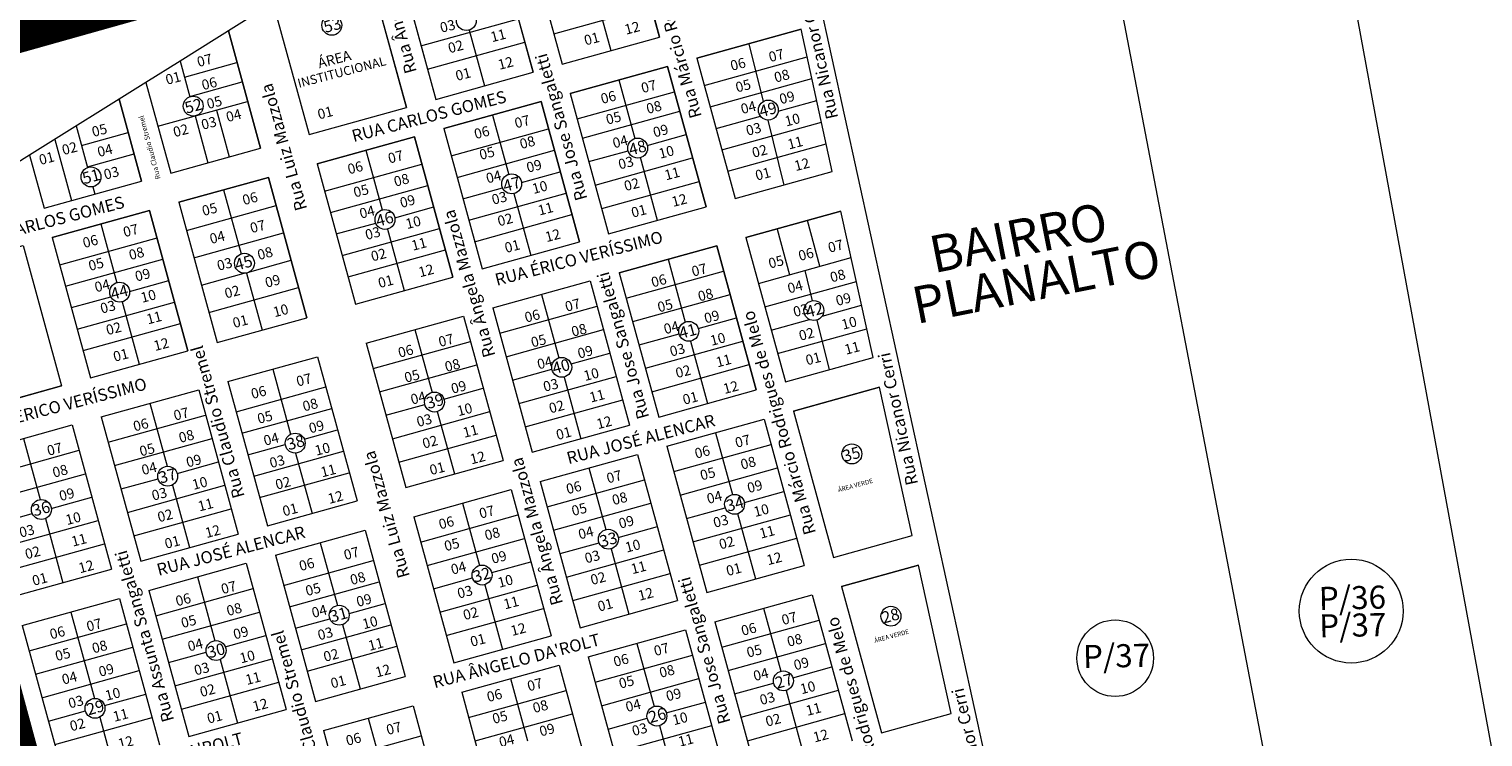
# Model space of a CAD drawing. Units: millimetres. Extents: x 1293 to 14958, y 782 to 9395.
# Drawn here: x 11194 to 11914, y 7671 to 8021 of the extents above; entities that cross this region are included whole.
import ezdxf
from ezdxf.enums import TextEntityAlignment as Align
from ezdxf.lldxf.tags import DXFTag

# ---------------------------------------------------------------- set-up
doc = ezdxf.new("R2010")
doc.units = ezdxf.units.MM
doc.linetypes.add('CENTER', pattern=[50.8, 31.75, -6.35, 6.35, -6.35])
doc.linetypes.add('CONTÍNUO', pattern=[0])
for name, color, linetype in [('00 - DEMARCAÇÃO DE QUADRAS', 3, 'Continuous'), ('00 - DIVISÃO DE LOTES', 251, 'Continuous'), ('00 - INSTITUCIONAIS', 30, 'Continuous'), ('00 - NÚMERO LOTES', 7, 'CONTÍNUO'), ('00 - PERÍMETROS BAIRROS E CIDADE', 30, 'Continuous'), ('00 - TEXTO RUAS', 7, 'Continuous'), ('001 - PERIMETRO CORRETO', 30, 'Continuous'), ('LARANJA NOME', 30, 'Continuous')]:
    doc.layers.add(name, color=color, linetype=linetype)
doc.layers.add('00 - TEXTO QUADRAS', color=4, linetype='CONTÍNUO', lineweight=18)
doc.styles.add('PDF Arial', font='arial.ttf')
doc.styles.get("Standard").update_dxf_attribs({"font": 'arial.ttf'})
doc.styles.add('Style-Verdana', font='verdana.ttf')
tags = doc.linetypes.add('Tracejado', pattern=[25, 15, -10]).pattern_tags.tags
tags[6:7] = [DXFTag(74, 4), DXFTag(75, 0), DXFTag(340, '0'), DXFTag(46, 1.0), DXFTag(50, 0.0), DXFTag(44, 0.0), DXFTag(45, 0.0)]
tags[4:5] = [DXFTag(74, 4), DXFTag(75, 0), DXFTag(340, '0'), DXFTag(46, 1.0), DXFTag(50, 0.0), DXFTag(44, 0.0), DXFTag(45, 0.0)]

msp = doc.modelspace()

# ---------------------------------------------------------------- linework, layer by layer
at = {"layer": '00 - DEMARCAÇÃO DE QUADRAS', "lineweight": 5}
for p, q in [((11780.51, 7146.33), (11538.55, 8250.6)), ((11437.71, 8079.29), (11458.3, 8004.06)), ((11375.08, 8061.88), (11395.68, 7986.64)), ((11458.3, 8004.06), (11506.47, 8017.45)), ((11395.68, 7986.64), (11443.85, 8000.04)), ((11399.64, 7972.18), (11447.81, 7985.57)), ((11399.64, 7972.18), (11418.65, 7902.73)), ((11194.78, 7959.08), (11201.98, 7932.79)), ((11201.98, 7932.79), (11250.15, 7946.18)), ((11205.94, 7918.32), (11254.11, 7931.71)), ((11549.18, 7918.27), (11596.22, 7931.35)), ((11205.94, 7918.32), (11224.95, 7848.87)), ((11486.55, 7900.85), (11534.73, 7914.25)), ((11534.73, 7914.25), (11554.27, 7842.87)), ((11423.93, 7883.44), (11472.1, 7896.83)), ((11472.1, 7896.83), (11491.64, 7825.46)), ((11361.3, 7866.03), (11409.48, 7879.42)), ((11409.48, 7879.42), (11429.02, 7808.05)), ((11423.93, 7883.44), (11443.47, 7812.07)), ((11361.3, 7866.03), (11380.84, 7794.65)), ((11292.86, 7847), (11337.22, 7859.33)), ((11337.22, 7859.33), (11356.76, 7787.96)), ((11162.33, 7831.46), (11210.5, 7844.85)), ((11230.23, 7829.58), (11278.41, 7842.98)), ((11278.41, 7842.98), (11297.95, 7771.6)), ((11292.86, 7847), (11312.4, 7775.62)), ((11230.23, 7829.58), (11249.77, 7758.21)), ((11510.05, 7815.01), (11558.23, 7828.4)), ((11558.23, 7828.4), (11578.03, 7756.07)), ((11572.68, 7832.42), (11592.48, 7760.08)), ((11167.61, 7812.17), (11215.78, 7825.56)), ((11215.78, 7825.56), (11235.32, 7754.19)), ((11443.47, 7812.07), (11491.64, 7825.46)), ((11510.05, 7815.01), (11529.86, 7742.67)), ((11380.84, 7794.65), (11429.02, 7808.05)), ((11447.43, 7797.6), (11495.6, 7810.99)), ((11495.6, 7810.99), (11515.41, 7738.65)), ((11384.8, 7780.18), (11432.98, 7793.58)), ((11432.98, 7793.58), (11452.78, 7721.24)), ((11447.43, 7797.6), (11467.23, 7725.26)), ((11312.4, 7775.62), (11356.76, 7787.96)), ((11384.8, 7780.18), (11404.61, 7707.85)), ((11249.77, 7758.21), (11297.95, 7771.6)), ((11316.36, 7761.15), (11360.72, 7773.49)), ((11360.72, 7773.49), (11380.52, 7701.15)), ((11592.48, 7760.08), (11631.38, 7770.9)), ((11253.73, 7743.74), (11301.91, 7757.14)), ((11301.91, 7757.14), (11321.71, 7684.8)), ((11316.36, 7761.15), (11336.16, 7688.81)), ((11529.86, 7742.67), (11578.03, 7756.07)), ((11596.44, 7745.62), (11634.59, 7756.22)), ((11187.15, 7740.8), (11235.32, 7754.19)), ((11253.73, 7743.74), (11273.54, 7671.4)), ((11533.82, 7728.2), (11581.99, 7741.6)), ((11581.99, 7741.6), (11601.79, 7669.26)), ((11596.44, 7745.62), (11616.25, 7673.28)), ((11191.11, 7726.33), (11239.28, 7739.72)), ((11239.28, 7739.72), (11259.08, 7667.38)), ((11467.23, 7725.26), (11515.41, 7738.65)), ((11191.11, 7726.33), (11210.91, 7653.99)), ((11533.82, 7728.2), (11553.62, 7655.86)), ((11404.61, 7707.85), (11452.78, 7721.24)), ((11471.19, 7710.79), (11519.37, 7724.19)), ((11519.37, 7724.19), (11539.17, 7651.85)), ((11408.57, 7693.38), (11456.74, 7706.77)), ((11456.74, 7706.77), (11476.54, 7634.43)), ((11471.19, 7710.79), (11491, 7638.45)), ((11336.16, 7688.81), (11380.52, 7701.15)), ((11408.57, 7693.38), (11428.37, 7621.04)), ((11273.54, 7671.4), (11321.71, 7684.8)), ((11340.12, 7674.35), (11384.48, 7686.68)), ((11384.48, 7686.68), (11404.29, 7614.34)), ((11340.12, 7674.35), (11359.93, 7602.01))]:
    msp.add_line(p, q, dxfattribs=at)
for points in [[(11922.55, 8430.47), (11797.99, 8319.08), (11966.43, 7402.63)], [(11673.21, 8354.33), (11865.95, 7347.02)], [(11485.88, 8092.68), (11437.71, 8079.29), (11458.3, 8004.06), (11506.47, 8017.45), (11485.88, 8092.68)], [(11423.25, 8075.27), (11375.08, 8061.88), (11395.68, 7986.64), (11443.85, 8000.04), (11423.25, 8075.27)], [(11360.63, 8057.86), (11331.89, 8049.87), (11315.01, 8035.12), (11333.05, 7969.23), (11381.22, 7982.62), (11360.63, 8057.86)], [(11104.22, 7992.42), (11308.47, 8048.78)], [(11315.23, 8034.34), (11269.19, 8005.58), (11252.33, 7995.04), (11264.6, 7950.2), (11308.97, 7962.53), (11293.09, 8020.51)], [(11576.5, 8021.35), (11524.89, 8007), (11543.9, 7937.56), (11591.93, 7950.91), (11576.5, 8021.35)], [(11510.43, 8002.98), (11462.26, 7989.59), (11481.27, 7920.14), (11529.45, 7933.54), (11510.43, 8002.98)], [(11252.33, 7995.04), (11194.78, 7959.08), (11201.98, 7932.79), (11250.15, 7946.18), (11239.05, 7986.74)], [(11447.81, 7985.57), (11399.64, 7972.18), (11418.65, 7902.73), (11466.82, 7916.12), (11447.81, 7985.57)], [(11385.19, 7968.16), (11337.01, 7954.76), (11356.02, 7885.32), (11404.2, 7898.71), (11385.19, 7968.16)], [(11194.78, 7959.08), (11137.23, 7923.13), (11139.36, 7915.37), (11187.53, 7928.77), (11181.5, 7950.79)], [(11312.93, 7948.07), (11268.57, 7935.73), (11287.58, 7866.29), (11331.94, 7878.62), (11312.93, 7948.07)], [(11254.11, 7931.71), (11205.94, 7918.32), (11224.95, 7848.87), (11273.12, 7862.27), (11254.11, 7931.71)], [(11596.22, 7931.35), (11549.18, 7918.27), (11568.72, 7846.89), (11612.08, 7858.95), (11596.22, 7931.35)], [(11143.32, 7900.91), (11191.49, 7914.3), (11210.5, 7844.85), (11186.41, 7838.16), (11176.06, 7875.97), (11151.98, 7869.27), (11143.32, 7900.91)], [(11534.73, 7914.25), (11486.55, 7900.85), (11506.09, 7829.48), (11554.27, 7842.87), (11534.73, 7914.25)], [(11615.3, 7844.27), (11572.68, 7832.42), (11592.48, 7760.08), (11631.38, 7770.9), (11615.3, 7844.27)], [(11634.59, 7756.22), (11596.44, 7745.62), (11616.25, 7673.28), (11650.67, 7682.85), (11634.59, 7756.22)]]:
    msp.add_lwpolyline(points, dxfattribs=at)
at = {"layer": '00 - DIVISÃO DE LOTES', "lineweight": 5}
for p, q in [((11485.88, 8092.68), (11506.47, 8017.45)), ((11423.25, 8075.27), (11443.85, 8000.04)), ((11360.63, 8057.86), (11381.22, 7982.62)), ((11474.72, 8038.76), (11482.39, 8010.75)), ((11315.01, 8035.12), (11333.05, 7969.23)), ((11454.21, 8019.01), (11502.38, 8032.4)), ((11388.42, 8013.17), (11436.59, 8026.56)), ((11524.89, 8007), (11576.5, 8021.35)), ((11591.93, 7950.91), (11576.5, 8021.35)), ((11293.09, 8020.51), (11308.97, 7962.53)), ((11391.58, 8001.59), (11439.76, 8014.99)), ((11412.22, 8020.91), (11419.76, 7993.34)), ((11550.69, 8014.18), (11557.74, 7985.56)), ((11524.89, 8007), (11543.9, 7937.56)), ((11528.58, 7993.5), (11579.5, 8007.66)), ((11269.19, 8005.58), (11274.03, 7987.9)), ((11271.34, 7997.7), (11297.37, 8004.89)), ((11462.26, 7989.59), (11510.43, 8002.98)), ((11510.43, 8002.98), (11529.45, 7933.54)), ((11252.33, 7995.04), (11264.6, 7950.2)), ((11273.98, 7988.06), (11300.01, 7995.24)), ((11486.35, 7996.29), (11494.29, 7967.28)), ((11531.49, 7982.89), (11581.86, 7996.89)), ((11239.05, 7986.74), (11250.15, 7946.18)), ((11258.27, 7973.35), (11302.65, 7985.6)), ((11447.81, 7985.57), (11466.82, 7916.12)), ((11462.26, 7989.59), (11481.27, 7920.14)), ((11465.69, 7977.05), (11513.87, 7990.44)), ((11565.19, 7980.84), (11584.22, 7986.13)), ((11276.61, 7978.45), (11282.95, 7955.3)), ((11287.23, 7981.34), (11293.55, 7958.25)), ((11333.05, 7969.23), (11381.22, 7982.62)), ((11423.72, 7978.87), (11431.82, 7949.3)), ((11468.33, 7967.4), (11516.51, 7980.8)), ((11534.39, 7972.28), (11556.34, 7978.38)), ((11217.8, 7973.47), (11223.43, 7952.91)), ((11403.33, 7958.67), (11451.51, 7972.07)), ((11537.3, 7961.67), (11586.58, 7975.37)), ((11559.99, 7976.42), (11567.92, 7944.23)), ((11207.18, 7966.83), (11215.47, 7936.54)), ((11220.43, 7963.86), (11243.55, 7970.29)), ((11337.01, 7954.76), (11385.19, 7968.16)), ((11385.19, 7968.16), (11404.2, 7898.71)), ((11500.39, 7963.86), (11519.68, 7969.22)), ((11540.2, 7951.06), (11588.93, 7964.61)), ((11223.33, 7953.25), (11246.46, 7959.68)), ((11264.6, 7950.2), (11308.97, 7962.53)), ((11361.1, 7961.46), (11369.18, 7931.95)), ((11406.24, 7948.06), (11454.41, 7961.46)), ((11471.5, 7955.83), (11490.89, 7961.22)), ((11474.67, 7944.26), (11522.84, 7957.65)), ((11496.83, 7958.01), (11505.36, 7926.84)), ((11337.01, 7954.76), (11356.02, 7885.32)), ((11340.71, 7941.26), (11388.88, 7954.65)), ((11438.18, 7945.53), (11457.32, 7950.85)), ((11543.9, 7937.56), (11591.93, 7950.91)), ((11226.02, 7943.44), (11227.03, 7939.75)), ((11268.57, 7935.73), (11312.93, 7948.07)), ((11290.75, 7941.9), (11299.42, 7910.19)), ((11312.93, 7948.07), (11331.94, 7878.62)), ((11343.61, 7930.65), (11391.79, 7944.04)), ((11409.14, 7937.45), (11428.77, 7942.91)), ((11477.84, 7932.68), (11526.01, 7946.08)), ((11268.57, 7935.73), (11287.58, 7866.29)), ((11412.05, 7926.84), (11460.22, 7940.24)), ((11434.35, 7940.06), (11442.73, 7909.43)), ((11254.11, 7931.71), (11273.12, 7862.27)), ((11272.39, 7921.75), (11316.75, 7934.08)), ((11375.45, 7928.08), (11394.69, 7933.43)), ((11414.95, 7916.23), (11463.12, 7929.63)), ((11481.27, 7920.14), (11529.45, 7933.54)), ((11612.08, 7858.95), (11596.22, 7931.35)), ((11230.03, 7925.02), (11237.98, 7895.96)), ((11276.09, 7908.24), (11320.45, 7920.58)), ((11346.52, 7920.04), (11365.99, 7925.45)), ((11349.42, 7909.43), (11397.6, 7922.82)), ((11371.78, 7922.44), (11380.11, 7892.01)), ((11564.61, 7922.49), (11570.8, 7899.89)), ((11585.83, 7904.13), (11579.64, 7926.73)), ((11191.49, 7914.3), (11210.5, 7844.85)), ((11209.64, 7904.82), (11257.81, 7918.21)), ((11418.65, 7902.73), (11466.82, 7916.12)), ((11549.18, 7918.27), (11568.72, 7846.89)), ((11212.54, 7894.21), (11260.71, 7907.6)), ((11303.73, 7901.4), (11324.15, 7907.07)), ((11352.33, 7898.82), (11400.5, 7912.21)), ((11510.64, 7907.55), (11519.14, 7876.5)), ((11555.38, 7895.6), (11601.26, 7908.35)), ((11279.79, 7894.74), (11300.93, 7900.62)), ((11302.02, 7900.71), (11309.76, 7872.45)), ((11486.55, 7900.85), (11506.09, 7829.48)), ((11489.99, 7888.31), (11538.16, 7901.71)), ((11578.32, 7901.98), (11582, 7887.03)), ((11244.23, 7891.6), (11263.62, 7896.99)), ((11283.48, 7881.24), (11327.84, 7893.57)), ((11356.02, 7885.32), (11404.2, 7898.71)), ((11558.55, 7884.02), (11603.83, 7896.61)), ((11215.45, 7883.6), (11234.93, 7889.01)), ((11218.35, 7872.99), (11266.52, 7886.38)), ((11240.57, 7886.5), (11249.04, 7855.57)), ((11448.02, 7890.14), (11456.6, 7858.79)), ((11493.16, 7876.74), (11541.33, 7890.13)), ((11586.96, 7879.47), (11606.4, 7884.87)), ((11287.58, 7866.29), (11331.94, 7878.62)), ((11427.36, 7870.9), (11475.53, 7884.3)), ((11525.63, 7873.31), (11544.5, 7878.56)), ((11561.72, 7872.45), (11580.7, 7877.73)), ((11584.35, 7877.48), (11590.4, 7852.92)), ((11221.26, 7862.38), (11269.43, 7875.77)), ((11385.39, 7872.72), (11393.89, 7841.69)), ((11430.53, 7859.33), (11478.7, 7872.72)), ((11496.32, 7865.17), (11516.14, 7870.67)), ((11564.89, 7860.88), (11608.98, 7873.13)), ((11364.74, 7853.49), (11412.91, 7866.88)), ((11499.49, 7853.59), (11547.67, 7866.99)), ((11521.73, 7867.04), (11530.18, 7836.18)), ((11224.95, 7848.87), (11273.12, 7862.27)), ((11462.67, 7855.81), (11481.87, 7861.15)), ((11568.72, 7846.89), (11612.08, 7858.95)), ((11315.04, 7853.16), (11323.86, 7820.94)), ((11367.91, 7841.91), (11416.08, 7855.31)), ((11433.7, 7847.75), (11453.21, 7853.18)), ((11436.87, 7836.18), (11485.04, 7849.57)), ((11459.2, 7849.28), (11467.56, 7818.76)), ((11502.66, 7842.02), (11550.83, 7855.41)), ((11296.95, 7832.05), (11341.31, 7844.38)), ((11399.8, 7838.33), (11419.25, 7843.73)), ((11506.09, 7829.48), (11554.27, 7842.87)), ((11572.68, 7832.42), (11615.3, 7844.27)), ((11631.38, 7770.9), (11615.3, 7844.27)), ((11254.32, 7836.28), (11262.85, 7805.13)), ((11371.07, 7830.34), (11390.3, 7835.68)), ((11440.04, 7824.6), (11488.21, 7838)), ((11233.67, 7817.04), (11281.84, 7830.44)), ((11299.85, 7821.44), (11344.22, 7833.77)), ((11374.24, 7818.77), (11422.42, 7832.16)), ((11396.49, 7832.19), (11404.93, 7801.35)), ((11330.68, 7818.59), (11347.12, 7823.16)), ((11377.41, 7807.19), (11425.58, 7820.59)), ((11534.14, 7821.71), (11542.51, 7791.14)), ((11171.04, 7799.63), (11219.21, 7813.03)), ((11191.69, 7818.87), (11199.97, 7788.64)), ((11236.83, 7805.47), (11285.01, 7818.86)), ((11302.76, 7810.83), (11321.28, 7815.98)), ((11305.66, 7800.22), (11350.02, 7812.55)), ((11513.49, 7802.47), (11561.66, 7815.87)), ((11267.79, 7801.62), (11288.18, 7807.29)), ((11326.4, 7811.66), (11334.58, 7781.79)), ((11174.21, 7788.06), (11222.38, 7801.45)), ((11240, 7793.9), (11258.29, 7798.98)), ((11308.57, 7789.61), (11352.93, 7801.94)), ((11450.86, 7785.06), (11499.03, 7798.45)), ((11471.52, 7804.29), (11479.86, 7773.81)), ((11516.66, 7790.9), (11564.83, 7804.29)), ((11243.17, 7782.32), (11291.34, 7795.72)), ((11265.39, 7795.85), (11273.86, 7764.91)), ((11548.41, 7787.27), (11568, 7792.72)), ((11205.48, 7784.3), (11225.55, 7789.88)), ((11246.34, 7770.75), (11294.51, 7784.14)), ((11408.89, 7786.88), (11417.33, 7756.07)), ((11454.03, 7773.48), (11502.2, 7786.88)), ((11519.82, 7779.32), (11538.94, 7784.64)), ((11177.38, 7776.48), (11196.1, 7781.69)), ((11180.55, 7764.91), (11228.72, 7778.3)), ((11202.55, 7779.22), (11211.23, 7747.49)), ((11388.24, 7767.65), (11436.41, 7781.04)), ((11522.99, 7767.75), (11571.17, 7781.14)), ((11545.07, 7781.79), (11553.94, 7749.37)), ((11391.41, 7756.07), (11439.58, 7769.47)), ((11486.01, 7769.92), (11505.37, 7775.3)), ((11526.16, 7756.17), (11574.33, 7769.57)), ((11183.71, 7753.33), (11231.89, 7766.73)), ((11338.54, 7767.32), (11347.03, 7736.3)), ((11457.2, 7761.91), (11476.55, 7767.29)), ((11460.37, 7750.34), (11508.54, 7763.73)), ((11482.46, 7764.3), (11491.32, 7731.96)), ((11320.45, 7746.2), (11364.81, 7758.54)), ((11423.41, 7752.52), (11442.75, 7757.89)), ((11650.67, 7682.85), (11634.59, 7756.22)), ((11277.82, 7750.44), (11286.48, 7718.8)), ((11323.35, 7735.59), (11367.72, 7747.93)), ((11394.57, 7744.5), (11413.91, 7749.87)), ((11463.54, 7738.76), (11511.71, 7752.16)), ((11257.17, 7731.2), (11305.34, 7744.6)), ((11397.74, 7732.92), (11445.92, 7746.32)), ((11419.93, 7746.56), (11428.69, 7714.54)), ((11352.81, 7732.37), (11370.62, 7737.32)), ((11400.91, 7721.35), (11449.08, 7734.74)), ((11557.9, 7734.9), (11566.44, 7703.73)), ((11194.54, 7713.79), (11242.71, 7727.18)), ((11215.19, 7733.03), (11226.89, 7690.3)), ((11260.33, 7719.63), (11308.51, 7733.02)), ((11326.26, 7724.98), (11343.34, 7729.73)), ((11329.16, 7714.37), (11373.52, 7726.71)), ((11349.63, 7726.82), (11358.34, 7694.98)), ((11537.25, 7715.66), (11585.42, 7729.06)), ((11291.58, 7715.86), (11311.68, 7721.45)), ((11197.71, 7702.22), (11245.88, 7715.61)), ((11263.5, 7708.05), (11282.14, 7713.24)), ((11332.07, 7703.76), (11376.43, 7716.1)), ((11495.28, 7717.49), (11503.81, 7686.32)), ((11540.42, 7704.09), (11588.59, 7717.48)), ((11266.67, 7696.48), (11314.84, 7709.87)), ((11289.03, 7709.48), (11297.62, 7678.1)), ((11474.63, 7698.25), (11522.8, 7711.65)), ((11572.41, 7700.53), (11591.76, 7705.91)), ((11200.88, 7690.64), (11249.05, 7704.04)), ((11269.84, 7684.91), (11318.01, 7698.3)), ((11432.65, 7700.08), (11441.06, 7669.37)), ((11477.79, 7686.68), (11525.97, 7700.07)), ((11543.59, 7692.52), (11562.92, 7697.89)), ((11231.84, 7686.79), (11252.22, 7692.46)), ((11412, 7680.84), (11460.17, 7694.23)), ((11546.76, 7680.94), (11594.93, 7694.34)), ((11569.04, 7694.22), (11577.71, 7662.56)), ((11204.05, 7679.07), (11222.34, 7684.15)), ((11509.81, 7683.13), (11529.14, 7688.5)), ((11207.21, 7667.49), (11255.39, 7680.89)), ((11229.43, 7681.03), (11235, 7660.69)), ((11362.3, 7680.51), (11370.91, 7649.06)), ((11415.17, 7669.27), (11463.34, 7682.66)), ((11480.96, 7675.1), (11500.32, 7680.49)), ((11484.13, 7663.53), (11532.3, 7676.92)), ((11506.41, 7676.81), (11515.08, 7645.15)), ((11549.92, 7669.37), (11598.1, 7682.76)), ((11616.25, 7673.28), (11650.67, 7682.85)), ((11344.21, 7659.4), (11388.57, 7671.73))]:
    msp.add_line(p, q, dxfattribs=at)
at = {"layer": '00 - PERÍMETROS BAIRROS E CIDADE', "color": 30, "linetype": 'Tracejado', "lineweight": 5, "const_width": 8}
msp.add_lwpolyline([(11406.19, 6885.02), (11104.99, 7996.01)], dxfattribs=at)
at = {"layer": '00 - TEXTO QUADRAS', "lineweight": 5}
for centre, radius in [((11344.29, 8023.31), 4.93), ((11410.85, 8025.64), 4.93), ((11275.72, 7983.3), 4.93), ((11560.28, 7981.34), 4.93), ((11495.64, 7962.54), 4.93), ((11225.13, 7948.28), 4.93), ((11433.29, 7944.86), 4.93), ((11370.59, 7927.22), 4.93), ((11301.07, 7905.55), 4.93), ((11239.31, 7891.27), 4.93), ((11582.83, 7882.17), 4.93), ((11520.91, 7871.9), 4.93), ((11458.05, 7854.08), 4.93), ((11395.07, 7836.91), 4.93), ((11326.17, 7816.58), 4.93), ((11601.62, 7811.24), 4.93), ((11263.07, 7800.21), 4.93), ((11543.57, 7786.32), 4.93), ((11200.59, 7783.74), 4.93), ((11481.15, 7769.05), 4.93), ((11418.63, 7751.31), 4.93), ((11848.71, 7733.48), 25.69), ((11347.96, 7731.46), 4.93), ((11620.95, 7730.95), 4.93), ((11731.91, 7710.18), 18.95), ((11287.02, 7713.98), 4.93), ((11567.73, 7698.97), 4.93), ((11227.11, 7685.38), 4.93), ((11505.13, 7681.57), 4.93)]:
    msp.add_circle(centre, radius, dxfattribs=at)
at = {"layer": '001 - PERIMETRO CORRETO', "color": 30, "linetype": 'CENTER', "lineweight": 0, "const_width": 20}
msp.add_lwpolyline([(6697.77, 6423.74), (6798.2, 6549.68), (6857.04, 6577.38), (7012.54, 6673.37), (7341.25, 6644), (7413.39, 6553.83), (7603.4, 6534.97), (8132.79, 7057), (8288.39, 6911.67), (8394.13, 7171.31), (8407.78, 7241.68), (8427.94, 7290.87), (8488.53, 7364.83), (8712.72, 7589.96), (9254.41, 7984.04), (10126.88, 8772.95), (10290.92, 8526.23), (10485.56, 8701.36), (10829.65, 8924.48), (11104.99, 7996.01), (11308.17, 8053.15), (11849.43, 8517.03), (11895.88, 8478.91), (11937.77, 8393.5)], dxfattribs=at)

# ---------------------------------------------------------------- texts
at = {"layer": '00 - INSTITUCIONAIS'}
for s, height, p in [(' INSTITUCIONAL', 4.466, (11326.7, 7991.99)), ('ÁREA ', 5, (11338.14, 8002.01))]:
    msp.add_text(s, height=height, rotation=14.61794, dxfattribs=at).set_placement(p)
at = {"layer": '00 - NÚMERO LOTES', "lineweight": 5, "char_height": 5, "attachment_point": 1, "rotation": 14.61794}
for s, insert in [('03', (11397.3, 8024.35)), ('11', (11422.31, 8019.72)), ('12', (11488.62, 8023.45)), ('02', (11401.29, 8014.26)), ('01', (11468.61, 8018.11)), ('07', (11277.06, 8007.43)), ('12', (11425.99, 8006.04)), ('06', (11540.97, 8005.54)), ('07', (11559.96, 8009.85)), ('01', (11261.5, 7998.64)), ('01', (11404.97, 8000.57)), ('08', (11562.64, 7999.75)), ('06', (11279.36, 7995.97)), ('07', (11496.83, 7994.52)), ('05', (11543.54, 7994.84)), ('05', (11281.87, 7986.66)), ('06', (11476.83, 7989.18)), ('08', (11499.39, 7984.25)), ('04', (11546.12, 7984.13)), ('09', (11565.22, 7989.04)), ('03', (11279.16, 7976.39)), ('04', (11291.45, 7980.17)), ('01', (11336.72, 7981.5)), ('07', (11434.2, 7977.11)), ('05', (11479.39, 7978.91)), ('10', (11567.88, 7978.02)), ('05', (11225.03, 7972.85)), ('02', (11265.25, 7972.72)), ('06', (11414.2, 7971.76)), ('09', (11502.71, 7972.58)), ('03', (11548.69, 7973.43)), ('02', (11210.24, 7963.88)), ('04', (11227.76, 7962.88)), ('08', (11436.76, 7966.84)), ('04', (11482.71, 7967.24)), ('10', (11505.52, 7962.07)), ('02', (11551.68, 7962.52)), ('11', (11569.25, 7966.66)), ('01', (11198.89, 7958.99)), ('07', (11371.58, 7959.69)), ('05', (11416.76, 7961.5)), ('09', (11440.08, 7955.17)), ('03', (11485.52, 7956.73)), ('12', (11572.59, 7955.95)), ('03', (11230.93, 7951.73)), ('06', (11351.58, 7954.35)), ('08', (11374.47, 7948.22)), ('04', (11420.08, 7949.82)), ('11', (11508.39, 7951.39)), ('01', (11553.3, 7951.24)), ('05', (11354.47, 7942.88)), ('10', (11442.9, 7944.66)), ('02', (11488.38, 7946.04)), ('05', (11279.53, 7933.76)), ('06', (11299.53, 7939.1)), ('09', (11377.46, 7937.75)), ('03', (11422.9, 7939.32)), ('11', (11445.76, 7933.97)), ('12', (11511.92, 7938.23)), ('04', (11357.46, 7932.41)), ('10', (11380.27, 7927.25)), ('02', (11425.76, 7928.63)), ('01', (11491.92, 7932.89)), ('07', (11240.51, 7923.25)), ('04', (11283.33, 7919.9)), ('07', (11303.33, 7925.24)), ('03', (11360.27, 7921.9)), ('12', (11449.3, 7920.82)), ('06', (11220.51, 7917.91)), ('08', (11243.36, 7911.9)), ('08', (11306.96, 7911.97)), ('11', (11383.14, 7916.56)), ('01', (11429.3, 7915.48)), ('06', (11574.64, 7911.53)), ('07', (11589.28, 7915.54)), ('05', (11223.36, 7906.56)), ('03', (11286.96, 7906.62)), ('02', (11363.13, 7911.22)), ('05', (11559.82, 7907.74)), ('09', (11246.39, 7901.31)), ('09', (11310.72, 7898.25)), ('01', (11366.67, 7898.06)), ('12', (11386.67, 7903.41)), ('06', (11501.8, 7898.42)), ('07', (11521.8, 7903.76)), ('08', (11590.32, 7900.87)), ('04', (11226.39, 7895.97)), ('10', (11249.2, 7890.8)), ('02', (11290.71, 7892.91)), ('08', (11524.92, 7891.43)), ('04', (11569.26, 7895.4)), ('03', (11229.2, 7885.46)), ('10', (11314.71, 7883.66)), ('07', (11459.17, 7886.35)), ('05', (11504.92, 7886.08)), ('03', (11572.05, 7883.78)), ('09', (11593.11, 7889.26)), ('11', (11252.06, 7880.12)), ('01', (11294.71, 7878.32)), ('06', (11439.17, 7881.01)), ('09', (11528.01, 7880.6)), ('10', (11595.95, 7877.48)), ('02', (11232.06, 7874.77)), ('07', (11396.55, 7868.94)), ('05', (11442.3, 7868.67)), ('08', (11462.3, 7874.01)), ('04', (11508.01, 7875.26)), ('10', (11530.98, 7869.53)), ('02', (11574.89, 7872)), ('01', (11235.6, 7861.62)), ('12', (11255.6, 7866.96)), ('06', (11376.55, 7863.59)), ('09', (11465.39, 7863.19)), ('03', (11510.98, 7864.19)), ('11', (11597.46, 7865.13)), ('08', (11399.67, 7856.6)), ('04', (11445.39, 7857.84)), ('11', (11533.84, 7858.85)), ('01', (11578.21, 7859.86)), ('07', (11326.2, 7849.37)), ('05', (11379.67, 7851.26)), ('03', (11448.35, 7846.78)), ('10', (11468.36, 7852.12)), ('02', (11513.84, 7853.51)), ('06', (11303.78, 7843.25)), ('04', (11382.76, 7840.43)), ('09', (11402.76, 7845.77)), ('11', (11471.22, 7841.44)), ('01', (11517.38, 7840.35)), ('12', (11537.38, 7845.7)), ('07', (11265.48, 7832.49)), ('08', (11329.32, 7837.04)), ('10', (11405.73, 7834.71)), ('02', (11451.22, 7836.1)), ('06', (11245.48, 7827.15)), ('05', (11306.91, 7830.91)), ('09', (11332.41, 7826.21)), ('03', (11385.73, 7829.37)), ('12', (11474.76, 7828.28)), ('08', (11268.04, 7821.5)), ('04', (11310, 7820.08)), ('02', (11388.59, 7818.68)), ('11', (11408.59, 7824.02)), ('01', (11454.75, 7822.94)), ('07', (11543.31, 7819.05)), ('07', (11202.85, 7815.08)), ('05', (11248.6, 7814.81)), ('10', (11335.38, 7815.15)), ('12', (11412.13, 7810.87)), ('06', (11523.31, 7813.7)), ('08', (11205.56, 7804.29)), ('04', (11249.62, 7805.54)), ('09', (11271.69, 7809.33)), ('03', (11312.96, 7809.02)), ('11', (11338.24, 7804.46)), ('01', (11392.13, 7805.53)), ('08', (11546.01, 7808.26)), ('10', (11274.66, 7798.27)), ('02', (11315.83, 7798.34)), ('07', (11479.71, 7801.46)), ('05', (11526.01, 7802.91)), ('09', (11549.31, 7796.66)), ('09', (11208.86, 7792.69)), ('03', (11254.66, 7792.92)), ('12', (11341.78, 7791.31)), ('06', (11459.71, 7796.11)), ('08', (11482.42, 7790.67)), ('04', (11529.31, 7791.31)), ('02', (11257.52, 7782.24)), ('11', (11277.52, 7787.58)), ('01', (11319.36, 7785.18)), ('07', (11416.68, 7784.04)), ('05', (11462.41, 7785.32)), ('10', (11552.49, 7784.82)), ('10', (11212.03, 7780.85)), ('06', (11396.68, 7778.7)), ('09', (11485.72, 7779.07)), ('03', (11532.49, 7779.48)), ('03', (11189.1, 7774.62)), ('11', (11214.9, 7770.17)), ('01', (11261.06, 7769.08)), ('12', (11281.06, 7774.43)), ('05', (11399.38, 7767.91)), ('08', (11419.38, 7773.25)), ('04', (11465.72, 7773.73)), ('02', (11535.35, 7768.79)), ('11', (11555.35, 7774.14)), ('02', (11191.96, 7763.93)), ('07', (11349.7, 7763.53)), ('09', (11422.68, 7761.65)), ('03', (11468.89, 7761.89)), ('10', (11488.9, 7767.23)), ('12', (11558.89, 7760.98)), ('12', (11218.43, 7757.01)), ('06', (11327.59, 7758.08)), ('04', (11402.68, 7756.31)), ('11', (11491.76, 7756.55)), ('01', (11538.89, 7755.64)), ('01', (11195.5, 7750.78)), ('07', (11288.98, 7746.65)), ('08', (11352.82, 7751.2)), ('10', (11425.86, 7749.82)), ('02', (11471.76, 7751.2)), ('06', (11266.45, 7740.68)), ('05', (11330.72, 7745.75)), ('09', (11355.91, 7740.37)), ('03', (11405.86, 7744.47)), ('11', (11428.72, 7739.13)), ('12', (11495.3, 7743.39)), ('08', (11291.68, 7735.86)), ('04', (11333.81, 7734.92)), ('02', (11408.72, 7733.79)), ('01', (11475.29, 7738.05)), ('07', (11222.39, 7728.15)), ('05', (11269.15, 7729.89)), ('10', (11358.88, 7729.31)), ('12', (11432.26, 7725.98)), ('06', (11546.32, 7726.04)), ('07', (11566.32, 7731.38)), ('06', (11204.18, 7724.31)), ('08', (11225.1, 7717.36)), ('04', (11272.45, 7718.29)), ('09', (11294.98, 7724.26)), ('03', (11336.77, 7723.86)), ('11', (11361.74, 7718.62)), ('01', (11412.26, 7720.63)), ('08', (11569.02, 7720.59)), ('05', (11206.88, 7713.52)), ('10', (11298.16, 7712.42)), ('02', (11339.63, 7713.17)), ('06', (11483.11, 7710.7)), ('07', (11503.11, 7716.04)), ('05', (11549.02, 7715.25)), ('09', (11228.4, 7705.76)), ('03', (11275.63, 7706.45)), ('12', (11365.28, 7705.47)), ('08', (11505.81, 7705.25)), ('04', (11552.32, 7703.65)), ('09', (11572.32, 7708.99)), ('04', (11210.18, 7701.92)), ('02', (11278.49, 7695.77)), ('11', (11301.02, 7701.74)), ('01', (11343.17, 7700.02)), ('07', (11440.48, 7698.63)), ('05', (11485.81, 7699.91)), ('10', (11575.5, 7697.15)), ('03', (11213.36, 7690.09)), ('10', (11231.58, 7693.93)), ('12', (11304.56, 7688.58)), ('06', (11420.48, 7693.28)), ('09', (11509.11, 7693.65)), ('03', (11555.5, 7691.81)), ('11', (11235.46, 7683.52)), ('01', (11282.03, 7682.61)), ('05', (11423.18, 7682.49)), ('08', (11443.19, 7687.84)), ('04', (11489.11, 7688.31)), ('10', (11512.29, 7681.81)), ('11', (11578.36, 7686.47)), ('02', (11214.13, 7678.83)), ('07', (11370.72, 7676.99)), ('09', (11446.49, 7676.24)), ('03', (11492.29, 7676.47)), ('02', (11558.36, 7681.13)), ('12', (11237.98, 7670.09)), ('06', (11350.71, 7671.65)), ('04', (11426.49, 7670.9)), ('11', (11515.15, 7671.13)), ('12', (11581.9, 7673.31))]:
    msp.add_mtext_dynamic_manual_height_columns(s, width=4.8456, gutter_width=10.7, heights=[0], dxfattribs=dict(at, insert=insert))
at = {"layer": '00 - TEXTO QUADRAS', "lineweight": 5}
for s, p in [('P/36', (11849.42, 7734.38)), ('P/37', (11849.61, 7720.81)), ('P/37', (11732.72, 7705.63))]:
    msp.add_text(s, height=11.417, rotation=1.28761, dxfattribs=at).set_placement(p, align=Align.CENTER)
at = {"layer": '00 - TEXTO QUADRAS', "lineweight": 5, "char_height": 5.745, "attachment_point": 1, "rotation": 15.31009, "style": 'PDF Arial'}
for s, insert in [('\\pxqc;53', (11324.19, 8020.79, -445.17)), ('\\pxqc;52', (11255.47, 7980.83)), ('\\pxqc;49', (11539.7, 7979.05)), ('\\pxqc;48', (11475.16, 7960.15)), ('\\pxqc;51', (11204.81, 7945.94)), ('\\pxqc;47', (11412.95, 7942.15)), ('\\pxqc;46', (11350.05, 7924.89)), ('\\pxqc;45', (11280.28, 7903.21)), ('\\pxqc;44', (11218.75, 7888.71)), ('\\pxqc;42', (11562.78, 7879.9)), ('\\pxqc;41', (11500.01, 7869.41)), ('\\pxqc;40', (11437.34, 7851.96)), ('\\pxqc;39', (11375, 7834.72)), ('\\pxqc;38', (11306.04, 7814.33)), ('\\pxqc;35', (11581.05, 7808.54)), ('\\pxqc;37', (11242.64, 7797.85)), ('\\pxqc;36', (11180.14, 7781.6)), ('\\pxqc;34', (11523.38, 7783.92)), ('\\pxqc;33', (11460.78, 7766.31)), ('\\pxqc;32', (11398.11, 7748.86)), ('\\pxqc;31', (11327.31, 7729.15)), ('\\pxqc;28', (11600.38, 7728.61)), ('\\pxqc;30', (11266.7, 7711.4)), ('\\pxqc;27', (11547.62, 7696.32)), ('\\pxqc;29', (11206.93, 7683.18)), ('\\pxqc;26', (11484.95, 7679.34))]:
    msp.add_mtext_dynamic_manual_height_columns(s, width=40.6897, gutter_width=10.53, heights=[0], dxfattribs=dict(at, insert=insert))
at = {"layer": '00 - TEXTO RUAS', "lineweight": 5}
for s, rotation, p in [('Rua Márcio Rodrigues de Melo', 105.61794, (11527.41, 7978.29)), ('Rua Ângela Mazzola', 105.61794, (11386.4, 8000.4)), ('Rua Nicanor Cerri', 102.41597, (11594.88, 7977.62)), ('Rua Jose Sangaletti', 105.61794, (11470.78, 7937.53)), ('Rua Luiz Mazzola ', 105.61794, (11332.14, 7932.53)), ('RUA CARLOS GOMES', 14.61794, (11355.08, 7965.49)), ('RUA CARLOS GOMES', 14.61794, (11166.11, 7913.3)), ('Rua Ângela Mazzola', 105.61794, (11425.23, 7859.96)), ('RUA ÉRICO VERÍSSIMO', 14.61794, (11425.95, 7894.35)), ('Rua Jose Sangaletti', 105.61794, (11501.38, 7829.48)), ('Rua Márcio Rodrigues de Melo', 105.61794, (11583.88, 7772.24)), ('Rua Claudio Stremel', 105.61794, (11301.25, 7790.31)), ('Rua Nicanor Cerri', 102.08286, (11634.37, 7796.47)), ('RUA ÉRICO VERÍSSIMO', 14.61794, (11170.58, 7821.7)), ('RUA JOSÉ ALENCAR', 14.61794, (11461.43, 7806.13)), ('Rua Luiz Mazzola ', 105.61794, (11382.93, 7750.81)), ('Rua Ângela Mazzola', 105.61794, (11458.78, 7737.39)), ('RUA JOSÉ ALENCAR', 14.61794, (11258.61, 7750.87)), ('Rua Assunta Sangaletti', 105.61794, (11266.28, 7679.58)), ('Rua Jose Sangaletti', 105.61794, (11541.6, 7678.61)), ('Rua Márcio Rodrigues de Melo', 105.61794, (11625.58, 7620.78)), ('Rua Claudio Stremel', 105.61794, (11341.14, 7649.37)), ("RUA ÂNGELO DA'ROLT", 14.61794, (11395.19, 7695.25)), ('Rua Nicanor Cerri', 102.95072, (11671.74, 7630.71)), ("RUA ÂNGELO DA'ROLT", 14.61794, (11218.5, 7646.32))]:
    msp.add_text(s, height=6, rotation=rotation, dxfattribs=at).set_placement(p)
at = {"layer": '00 - TEXTO RUAS', "lineweight": 5, "style": 'Style-Verdana'}
for s, height, rotation, p in [('Rua Claudio Stremel', 2.5, 105.31009, (11259.63, 7947.5)), ('ÁREA VERDE', 2.269, 15.31009, (11595.07, 7792.3)), ('ÁREA VERDE', 2.269, 15.31009, (11612.95, 7717.7))]:
    msp.add_text(s, height=height, rotation=rotation, dxfattribs=at).set_placement(p)
at = {"layer": 'LARANJA NOME', "color": 5, "lineweight": 5}
for s, p in [('BAIRRO', (11685.79, 7909.29)), ('PLANALTO', (11694.67, 7887.59))]:
    msp.add_text(s, height=18.261, rotation=11.2375, dxfattribs=at).set_placement(p, align=Align.CENTER)

doc.saveas('drawing.dxf')
